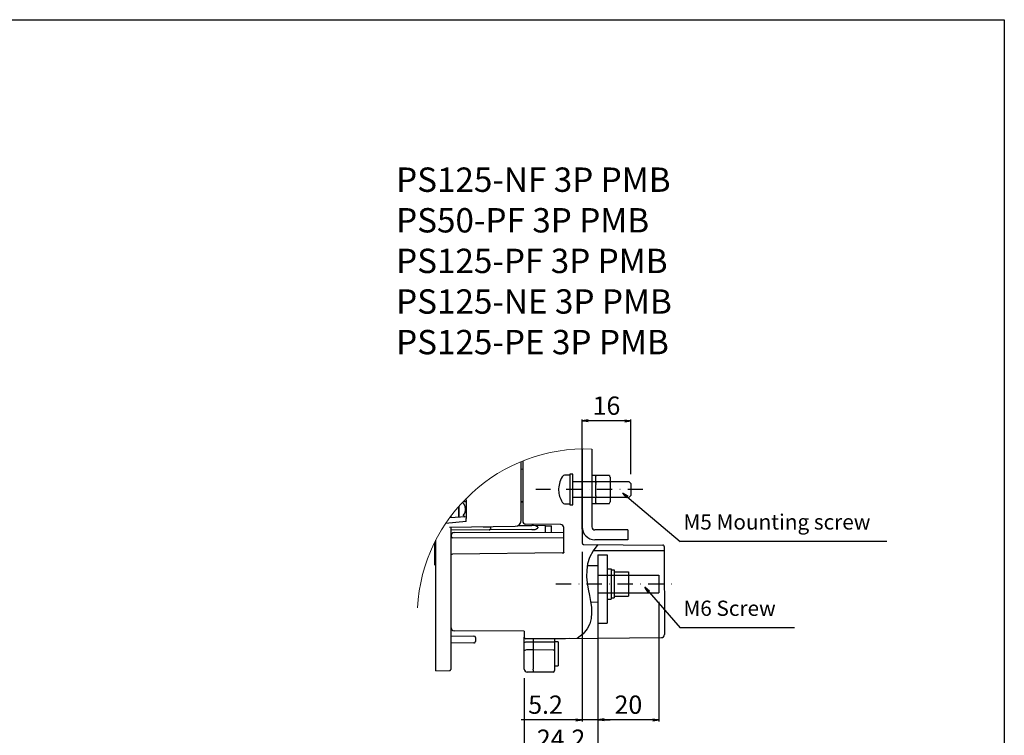
# Model space of a CAD drawing. Extents: x 0 to 525, y 0 to 742.
# Drawn here: x 202 to 525, y 508 to 742 of the extents above; entities that cross this region are included whole.
import ezdxf

# ---------------------------------------------------------------- set-up
doc = ezdxf.new("R2010")
doc.units = 0
doc.header["$LTSCALE"] = 10
doc.header["$MEASUREMENT"] = 0
for name, pattern in [('CONTINOUS', [0]), ('DASHDOT', [1, 0.5, -0.25, 0, -0.25]), ('PHANTOM', [2.5, 1.25, -0.25, 0.25, -0.25, 0.25, -0.25]), ('SLD-実線', [0])]:
    doc.linetypes.add(name, pattern=pattern)
doc.layers.get('0').update_dxf_attribs({"linetype": 'CONTINOUS'})
doc.layers.get('DEFPOINTS').update_dxf_attribs({"linetype": 'CONTINUOUS'})
for name, color, linetype in [('10', 4, 'CONTINOUS'), ('13', 3, 'CONTINUOUS'), ('131', 4, 'PHANTOM'), ('17', 2, 'DASHDOT'), ('19', 7, 'CONTINOUS'), ('24', 7, 'CONTINOUS'), ('30', 9, 'CONTINUOUS')]:
    doc.layers.add(name, color=color, linetype=linetype)
doc.styles.add('blockfont', font='simplex.shx', dxfattribs={"bigfont": 'bigfont'})
doc.styles.get("Standard").update_dxf_attribs({"font": 'txt.shx', "bigfont": 'bigfont.shx'})
doc.dimstyles.get("Standard").update_dxf_attribs({"dimtxt": 6, "dimasz": 2, "dimexe": 0.5, "dimexo": 1, "dimgap": 2, "dimtad": 3, "dimdec": 1, "dimzin": 12, "dimdsep": 46, "dimtxsty": 'STANDARD', "dimblk": 'OPEN', "dimcen": 0.09, "dimadec": 0, "dimazin": 0, "dimtfac": 1, "dimtdec": 1, "dimtofl": 0, "dimtmove": 0, "dimatfit": 3, "dimldrblk": 'OPEN', "dimfxl": 1, "dimtfill": 1, "dimtolj": 1, "dimtzin": 0, "dimarcsym": 0})
doc.dimstyles.new('STANDARD1', dxfattribs={"dimtxt": 6, "dimasz": 2, "dimexe": 0.5, "dimexo": 3, "dimgap": 2, "dimtad": 3, "dimtih": 1, "dimtoh": 1, "dimdec": 1, "dimzin": 12, "dimdsep": 46, "dimtxsty": 'STANDARD', "dimblk": 'OPEN', "dimcen": 0.09, "dimadec": 0, "dimazin": 0, "dimtfac": 1, "dimtdec": 1, "dimtmove": 0, "dimatfit": 2, "dimldrblk": 'OPEN', "dimfxl": 1, "dimtolj": 1, "dimtzin": 0, "dimarcsym": 0})

# ---------------------------------------------------------------- blocks, each defined once
blk = doc.blocks.new('_OPEN')
at = {"layer": '30', "color": 0, "linetype": 'Continuous'}
for p, q in [((-1, 0.166667), (0, 0)), ((-1, -0.166667), (0, 0)), ((0, 0), (-1, 0))]:
    blk.add_line(p, q, dxfattribs=at)
blk = doc.blocks.new('*D8')
at = {"layer": '30', "color": 0, "lineweight": -2, "transparency": 16777216}
for p, q in [((411.64, 551.33), (411.64, 512.07)), ((391.64, 548.23), (391.64, 512.07)), ((409.64, 512.57), (393.64, 512.57))]:
    blk.add_line(p, q, dxfattribs=at)
at = {"layer": 'DEFPOINTS', "color": 0, "transparency": 16777216}
for p in [(411.64, 554.33), (391.64, 551.23), (391.64, 512.57)]:
    blk.add_point(p, dxfattribs=at)
at = {"layer": '30', "color": 0, "lineweight": -2, "transparency": 16777216, "xscale": 2, "yscale": 2, "zscale": 2, "rotation": 180}
blk.add_blockref('_OPEN', (391.64, 512.57), dxfattribs=at)
at = {"layer": '30', "color": 0, "lineweight": -2, "transparency": 16777216, "xscale": 2, "yscale": 2, "zscale": 2}
blk.add_blockref('_OPEN', (411.64, 512.57), dxfattribs=at)
at = {"layer": '30', "color": 0, "transparency": 16777216, "insert": (401.64, 520.57), "char_height": 6, "attachment_point": 2}
blk.add_mtext('\\A1;20', dxfattribs=at)
blk = doc.blocks.new('*D9')
at = {"layer": '30', "color": 0, "lineweight": -2, "transparency": 16777216}
for p, q in [((386.44, 567.72), (386.44, 512.07)), ((391.64, 548.23), (391.64, 512.07)), ((384.44, 512.57), (366.44, 512.57)), ((391.64, 512.57), (386.44, 512.57)), ((393.64, 512.57), (395.64, 512.57))]:
    blk.add_line(p, q, dxfattribs=at)
at = {"layer": 'DEFPOINTS', "color": 0, "transparency": 16777216}
for p in [(386.44, 570.72), (391.64, 551.23), (391.64, 512.57)]:
    blk.add_point(p, dxfattribs=at)
at = {"layer": '30', "color": 0, "lineweight": -2, "transparency": 16777216, "xscale": 2, "yscale": 2, "zscale": 2}
blk.add_blockref('_OPEN', (386.44, 512.57), dxfattribs=at)
at = {"layer": '30', "color": 0, "lineweight": -2, "transparency": 16777216, "xscale": 2, "yscale": 2, "zscale": 2, "rotation": 180}
blk.add_blockref('_OPEN', (391.64, 512.57), dxfattribs=at)
at = {"layer": '30', "color": 0, "transparency": 16777216, "insert": (374.44, 520.57), "char_height": 6, "attachment_point": 2}
blk.add_mtext('\\A1;5.2', dxfattribs=at)
blk = doc.blocks.new('*D10')
at = {"layer": '30', "color": 0, "lineweight": -2, "transparency": 16777216}
for p, q in [((391.64, 557.12), (391.64, 500.89)), ((367.44, 526.24), (367.44, 500.89)), ((369.44, 501.39), (389.64, 501.39))]:
    blk.add_line(p, q, dxfattribs=at)
at = {"layer": 'DEFPOINTS', "color": 0, "transparency": 16777216}
for p in [(391.64, 560.12), (367.44, 529.24), (391.64, 501.39)]:
    blk.add_point(p, dxfattribs=at)
at = {"layer": '30', "color": 0, "lineweight": -2, "transparency": 16777216, "xscale": 2, "yscale": 2, "zscale": 2, "rotation": 180}
blk.add_blockref('_OPEN', (367.44, 501.39), dxfattribs=at)
at = {"layer": '30', "color": 0, "lineweight": -2, "transparency": 16777216, "xscale": 2, "yscale": 2, "zscale": 2}
blk.add_blockref('_OPEN', (391.64, 501.39), dxfattribs=at)
at = {"layer": '30', "color": 0, "transparency": 16777216, "insert": (379.54, 509.39), "char_height": 6, "attachment_point": 2}
blk.add_mtext('\\A1;24.2', dxfattribs=at)
blk = doc.blocks.new('*D11')
at = {"layer": '30', "color": 0, "lineweight": -2, "transparency": 16777216}
for p, q in [((386.44, 575.23), (386.44, 611.26)), ((400.44, 610.76), (388.44, 610.76)), ((402.44, 593.23), (402.44, 611.26))]:
    blk.add_line(p, q, dxfattribs=at)
at = {"layer": 'DEFPOINTS', "color": 0, "transparency": 16777216}
for p in [(386.44, 610.76), (402.44, 590.23), (386.44, 572.23)]:
    blk.add_point(p, dxfattribs=at)
at = {"layer": '30', "color": 0, "lineweight": -2, "transparency": 16777216, "xscale": 2, "yscale": 2, "zscale": 2, "rotation": 180}
blk.add_blockref('_OPEN', (386.44, 610.76), dxfattribs=at)
at = {"layer": '30', "color": 0, "lineweight": -2, "transparency": 16777216, "xscale": 2, "yscale": 2, "zscale": 2}
blk.add_blockref('_OPEN', (402.44, 610.76), dxfattribs=at)
at = {"layer": '30', "color": 0, "transparency": 16777216, "insert": (394.44, 618.76), "char_height": 6, "attachment_point": 2}
blk.add_mtext('\\A1;16', dxfattribs=at)

msp = doc.modelspace()

# ---------------------------------------------------------------- linework, layer by layer
at = {"color": 7, "linetype": 'SLD-実線', "lineweight": 30}
for p, q in [((366.94, 594.86), (366.44, 594.84)), ((366.94, 584.19), (366.44, 584.19)), ((366.44, 584.15), (366.94, 584.15))]:
    msp.add_line(p, q, dxfattribs=at)
at = {"color": 7, "linetype": 'SLD-実線', "lineweight": 0}
msp.add_arc((387.57, 546.3), 55.25, 87.8581, 176.8386, dxfattribs=at)
at = {"layer": '10'}
for p, q in [((366.44, 578.18), (366.44, 597.32)), ((366.94, 597.52), (366.94, 577.84)), ((345.94, 579.07), (345.94, 582.64)), ((345.94, 582.64), (345.94, 579.07)), ((348.44, 584.76), (348.44, 578.7)), ((348.44, 579.2), (342.96, 578.91)), ((343.44, 578.94), (343.44, 579.56)), ((348.02, 579.18), (347.45, 579.75)), ((348.44, 579.32), (348.31, 579.19)), ((348.44, 577.73), (348.44, 578.7)), ((348.44, 577.73), (341.65, 577.05)), ((342.95, 575.81), (364.47, 576.18)), ((343.44, 530.73), (343.44, 575.81)), ((354.01, 576), (356.02, 575.98)), ((356.02, 575.98), (356.44, 575.98)), ((356.44, 576.04), (356.44, 575.98)), ((356.44, 575.47), (356.44, 575.98)), ((365.35, 576.4), (369.95, 576.36)), ((379.45, 576.74), (367.93, 576.84)), ((374.44, 576.32), (369.95, 576.36)), ((371.95, 575.84), (371.95, 575.61)), ((374.44, 574.19), (374.44, 576.32)), ((374.44, 576.32), (376.44, 576.3)), ((376.44, 574.2), (376.44, 576.3)), ((380.44, 567.7), (380.44, 575.74)), ((355.94, 574.97), (343.44, 574.86)), ((380.44, 572.24), (343.94, 572.4)), ((344.43, 574.06), (380.44, 574.21)), ((369.95, 575.09), (355.94, 574.97)), ((338.04, 570.81), (338.04, 569.89)), ((338.04, 569.89), (338.04, 565.56)), ((338.44, 530.73), (338.44, 571.6)), ((386.93, 570.22), (412.94, 570)), ((412.94, 570), (412.94, 570)), ((413.42, 569.47), (413.44, 540.59)), ((413.44, 569.5), (413.44, 569.5)), ((338.04, 565.56), (338.04, 563.33)), ((379.94, 567.47), (343.94, 566.98)), ((380.42, 567.51), (380.42, 567.48)), ((380.44, 567.52), (380.44, 567.7)), ((390.17, 568.25), (413.44, 568.25)), ((343.44, 540.23), (350.95, 540.1)), ((367.44, 541.73), (344.43, 541.83)), ((367.44, 541.73), (367.44, 539.74)), ((367.44, 539.74), (367.44, 539.74)), ((367.44, 537.86), (367.44, 539.74)), ((350.95, 537.86), (343.44, 537.73)), ((351.44, 539.6), (351.44, 538.36)), ((367.44, 535.26), (367.44, 537.86)), ((370.44, 539.23), (367.94, 539.24)), ((367.94, 539.24), (367.94, 539.24)), ((370.44, 538.13), (368.43, 538.12)), ((370.44, 539.23), (412.45, 539.59)), ((370.44, 538.13), (370.44, 539.23)), ((370.44, 535.53), (370.44, 538.13)), ((376.94, 538.11), (370.44, 538.13)), ((382.44, 539.33), (370.45, 539.23)), ((377.44, 539.29), (377.44, 537.98)), ((378.54, 538.18), (377.44, 538.18)), ((377.44, 537.98), (377.44, 535.38)), ((378.54, 538.18), (378.54, 530.28)), ((412.45, 539.59), (412.45, 539.6)), ((367.44, 529.24), (367.44, 535.26)), ((370.44, 535.53), (368.43, 535.53)), ((370.44, 529.23), (370.44, 535.53)), ((376.94, 535.51), (370.44, 535.53)), ((377.44, 535.38), (377.44, 529.28)), ((343.44, 529.31), (343.44, 530.73)), ((377.44, 530.28), (378.54, 530.28)), ((338.44, 528.73), (342.95, 528.81)), ((370.44, 528.23), (368.43, 528.24)), ((370.44, 529.23), (370.44, 529.23)), ((376.94, 528.28), (370.44, 528.23)), ((377.44, 529.28), (377.44, 528.78))]:
    msp.add_line(p, q, dxfattribs=at)
at = {"layer": '10', "linetype": 'SLD-実線', "lineweight": 30}
msp.add_line((386.93, 570.22), (386.93, 570.22), dxfattribs=at)
at = {"layer": '10', "color": 7, "linetype": 'SLD-実線', "lineweight": 30}
msp.add_line((338.44, 528.73), (338.44, 530.73), dxfattribs=at)
at = {"layer": '10', "flags": 128}
for points in [[(356.02, 575.98), (356.02, 576.03), (356.02, 576.03)], [(343.44, 566.98), (343.45, 566.98), (343.48, 566.98), (343.52, 566.98), (343.59, 566.98), (343.66, 566.98), (343.75, 566.98), (343.84, 566.98), (343.94, 566.98)], [(379.94, 567.47), (380.03, 567.47), (380.12, 567.47), (380.2, 567.47), (380.28, 567.47), (380.34, 567.48), (380.39, 567.48), (380.42, 567.48)]]:
    msp.add_lwpolyline(points, dxfattribs=at)
at = {"layer": '10'}
for centre, radius, start, end in [((345.24, 581.74), 2.98, 317.9179, 49.421), ((355.94, 575.47), 0.5, 315.2495, 0.0007), ((364.44, 578.18), 2, 271.0001, 359.9998), ((367.94, 577.84), 1, 180.0001, 269.4997), ((370.39, 573.96), 2.44, 50.4989, 100.5711), ((370.39, 577.5), 2.44, 259.4288, 309.5012), ((344.44, 573.06), 1, 90.2502, 179.9999), ((343.94, 572.9), 0.5, 179.9998, 269.7504), ((355.94, 575.47), 0.5, 270.5007, 315.2499), ((412.95, 569.53), 0.467, 353.2104, 91.1752), ((380.42, 567.53), 0.0211, 274.7801, 332.5188), ((344.44, 542.83), 1, 179.9998, 269.7504), ((350.94, 539.6), 0.5, 0.0006, 88.9991), ((367.94, 539.74), 0.5, 180.0025, 269.7481), ((412.44, 540.59), 1, 270.5008, 359.9992), ((350.94, 538.36), 0.5, 271.0009, 315.5003), ((350.94, 538.36), 0.5, 315.4983, 0.0013), ((368.2, 537), 1.15, 78.4801, 131.645), ((377.06, 537.55), 0.573, 48.2763, 101.4714), ((368.2, 534.4), 1.15, 78.4801, 131.645), ((377.06, 534.95), 0.573, 48.2785, 101.4708), ((368.44, 529.24), 1, 180.0001, 269.7497), ((255.54, 528.73), 114.9, 359.7507, 0.2493), ((376.94, 528.78), 0.5, 270.5, 359.9995)]:
    msp.add_arc(centre, radius, start, end, dxfattribs=at)
at = {"layer": '10', "linetype": 'SLD-実線', "lineweight": 30}
msp.add_arc((386.94, 570.72), 0.5, 180.0021, 269.4979, dxfattribs=at)
at = {"layer": '10'}
msp.add_open_spline([(391.65, 570.15), (381.5, 558.93), (396.58, 547.13), (384.85, 539.35)], degree=3, dxfattribs=at)
msp.add_open_spline([(342.95, 528.81), (343.01, 528.81), (343.14, 528.83), (343.3, 528.95), (343.42, 529.11), (343.43, 529.24), (343.44, 529.31)], degree=3, knots=[0, 0, 0, 0, 0.25, 0.500001, 0.749996, 1, 1, 1, 1], dxfattribs=at)
at = {"layer": '13'}
for p, q in [((348.44, 584.76), (348.44, 585.31)), ((347.46, 584.31), (348.44, 584.25))]:
    msp.add_line(p, q, dxfattribs=at)
at = {"layer": '131', "linetype": 'Continuous'}
msp.add_lwpolyline([(0, 742.5), (525, 742.5), (525, 0), (0, 0)], close=True, dxfattribs=at)
at = {"layer": '17'}
for p, q in [((406.41, 588.23), (371.21, 588.23)), ((377.84, 557.23), (416.06, 557.23))]:
    msp.add_line(p, q, dxfattribs=at)
at = {"layer": '24'}
for p, q in [((386.44, 601.47), (386.44, 575.93)), ((389.64, 601.51), (389.64, 575.93)), ((382.24, 592.98), (381, 592.98)), ((382.44, 593.23), (382.44, 583.23)), ((383.44, 593.23), (382.44, 593.23)), ((383.44, 583.23), (383.44, 593.23)), ((390.76, 592.83), (389.81, 592.83)), ((395.4, 592.81), (390.94, 592.81)), ((390.94, 592.78), (390.94, 592.81)), ((390.94, 592.78), (390.94, 592.61)), ((395.41, 592.78), (390.94, 592.78)), ((390.94, 590.54), (390.94, 592.61)), ((395.41, 592.79), (395.42, 592.71)), ((395.64, 592.23), (395.44, 592.72)), ((395.64, 592.23), (395.64, 591.58)), ((395.64, 591.58), (395.64, 588.01)), ((395.61, 590.73), (383.44, 590.73)), ((390.94, 590.54), (390.94, 590.38)), ((390.94, 590.2), (390.94, 590.38)), ((390.94, 590.2), (390.94, 589.9)), ((390.94, 586.12), (390.94, 589.9)), ((401.94, 590.73), (395.64, 590.73)), ((402.44, 590.23), (401.94, 590.73)), ((402.44, 590.23), (402.44, 586.23)), ((383.44, 585.73), (395.8, 585.73)), ((390.94, 586.12), (390.94, 585.82)), ((390.94, 585.65), (390.94, 585.82)), ((390.94, 585.65), (390.94, 585.51)), ((390.94, 583.8), (390.94, 585.51)), ((395.64, 588.01), (395.64, 584.66)), ((395.64, 585.73), (401.94, 585.73)), ((401.94, 585.73), (402.44, 586.23)), ((381, 583.48), (382.24, 583.48)), ((382.44, 583.23), (383.44, 583.23)), ((389.81, 583.63), (390.76, 583.63)), ((390.94, 583.8), (390.94, 583.67)), ((390.94, 583.65), (390.94, 583.67)), ((390.94, 583.67), (395.41, 583.67)), ((390.94, 583.65), (395.4, 583.65)), ((395.44, 583.74), (395.64, 584.23)), ((395.64, 584.66), (395.64, 584.23)), ((379.47, 576.73), (379.45, 576.74)), ((380.46, 575.73), (380.46, 575.73)), ((386.44, 575.93), (386.44, 573.99)), ((386.44, 573.99), (386.44, 572.23)), ((386.44, 572.23), (386.44, 570.72)), ((401.44, 574.93), (390.64, 574.93)), ((401.44, 574.93), (401.44, 571.73)), ((386.44, 570.72), (386.44, 570.72)), ((401.44, 571.73), (390.64, 571.73))]:
    msp.add_line(p, q, dxfattribs=at)
at = {"layer": '24', "linetype": 'Continuous'}
for p, q in [((391.64, 566.79), (391.64, 544.31)), ((391.64, 566.79), (394.64, 566.79)), ((394.64, 566.79), (394.64, 544.31)), ((388.14, 563.23), (391.64, 563.23)), ((391.64, 563.23), (391.64, 560.12)), ((391.64, 560.12), (411.64, 560.12)), ((394.64, 562.23), (394.64, 552.23)), ((394.64, 562.23), (395.94, 562.23)), ((395.94, 562.23), (395.94, 552.23)), ((395.94, 561.83), (395.94, 552.63)), ((395.94, 561.83), (396.94, 561.83)), ((396.94, 561.83), (396.94, 552.63)), ((396.94, 561.23), (396.94, 553.23)), ((396.94, 561.23), (401.64, 561.23)), ((401.64, 561.23), (401.64, 553.23)), ((411.64, 560.12), (411.64, 554.33)), ((391.64, 554.33), (411.64, 554.33)), ((395.94, 552.63), (396.94, 552.63)), ((396.94, 553.23), (401.64, 553.23)), ((394.64, 552.23), (395.94, 552.23)), ((391.64, 544.31), (394.64, 544.31))]:
    msp.add_line(p, q, dxfattribs=at)
at = {"layer": '24', "lineweight": 15}
for p in [(391.64, 554.33), (389.25, 551.23)]:
    msp.add_line(p, (391.64, 551.23), dxfattribs=at)
at = {"layer": '24'}
for centre, radius, start, end in [((386.74, 588.23), 8, 149.0075, 182.2482), ((381, 591.68), 1.3, 90, 149.0075), ((382.24, 592.78), 0.2, 0, 90), ((389.81, 592.65), 0.175, 89.9981, 180.0019), ((390.76, 592.65), 0.175, 0.0023, 89.9977), ((386.74, 588.23), 8, 182.2482, 210.9925), ((381, 584.78), 1.3, 210.9925, 270), ((382.24, 583.68), 0.2, 270, 0), ((389.81, 583.8), 0.175, 179.9975, 270.0019), ((390.76, 583.8), 0.175, 270.0023, 359.9983), ((379.44, 575.74), 1, 359.9997, 89.5001), ((379.46, 575.73), 1, 0.002, 89.5021), ((379.46, 575.73), 1, 0.0011, 89.5009), ((390.64, 575.93), 4.2, 179.9999, 270.0001), ((390.64, 575.93), 1, 179.9998, 270.0004)]:
    msp.add_arc(centre, radius, start, end, dxfattribs=at)
for points, knots in [([(395.41, 592.79), (395.41, 592.8), (395.4, 592.81), (395.39, 592.8), (395.4, 592.79), (395.41, 592.78), (395.41, 592.78)], [0, 0, 0, 0, 0.393467, 0.417405, 0.804572, 1, 1, 1, 1]), ([(395.41, 583.67), (395.41, 583.66), (395.4, 583.64), (395.4, 583.65), (395.4, 583.65)], [0, 0, 0, 0, 0.972077, 1, 1, 1, 1])]:
    msp.add_open_spline(points, degree=3, knots=knots, dxfattribs=at)
at = {"layer": '30'}
for p, q in [((486.47, 571.15), (418.64, 571.15)), ((456.13, 542.85), (418.64, 542.85))]:
    msp.add_line(p, q, dxfattribs=at)

# ---------------------------------------------------------------- texts
at = {"layer": '19', "color": 7, "linetype": 'Continuous', "insert": (325.41, 630.13), "char_height": 8, "attachment_point": 7, "style": 'blockfont'}
msp.add_mtext('PS125-NF 3P PMB\\PPS50-PF 3P PMB\\PPS125-PF 3P PMB\\PPS125-NE 3P PMB\\PPS125-PE 3P PMB', dxfattribs=at)
at = {"layer": '30', "linetype": 'Continuous', "char_height": 5, "attachment_point": 1, "style": 'blockfont'}
for s, insert, width in [('M5 Mounting screw ', (419.69, 580.08), 70.7486), ('M6 Screw', (419.69, 551.73), 100)]:
    msp.add_mtext(s, dxfattribs=dict(at, insert=insert, width=width))

# ---------------------------------------------------------------- dimensions: what is measured, and where the dimension line sits
at = {"layer": '30'}
for base, p1, p2, picture, middle in [((386.44, 610.76), (402.44, 590.23), (386.44, 572.23), '*D11', (394.44, 610.76)), ((391.64, 512.57), (386.44, 570.72), (391.64, 551.23), '*D9', (374.44, 512.57)), ((391.64, 501.39), (367.44, 529.24), (391.64, 560.12), '*D10', (379.54, 501.39)), ((391.64, 512.57), (411.64, 554.33), (391.64, 551.23), '*D8', (401.64, 512.57))]:
    dim = msp.add_linear_dim(base=base, p1=p1, p2=p2, dimstyle='STANDARD1', dxfattribs=at)
    dim.commit()
    dim.dimension.update_dxf_attribs({"geometry": picture, "text_midpoint": middle, "dimtype": 160})

# ---------------------------------------------------------------- leaders
at = {"layer": '30', "linetype": 'Continuous'}
for points in [[(399.86, 587.04), (418.64, 571.15)], [(407.01, 556.17), (418.64, 542.85)]]:
    msp.add_leader(points, dimstyle='STANDARD', dxfattribs=at)

doc.saveas('drawing.dxf')
